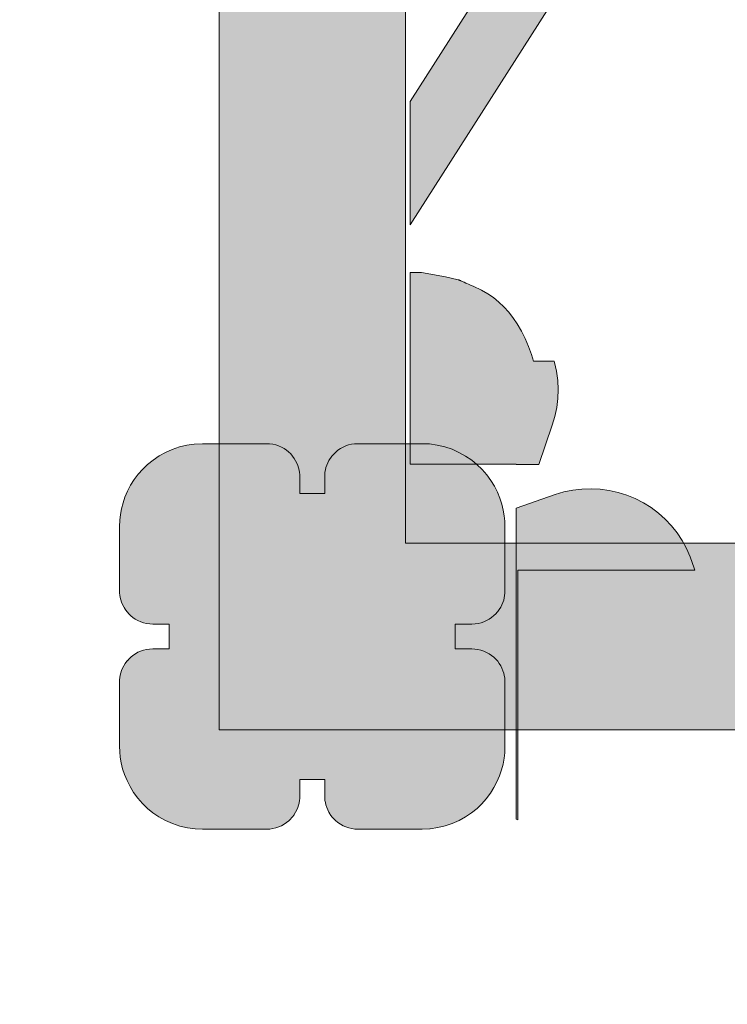
# Model space of a CAD drawing. Units: millimetres. Extents: x -4677 to 2877, y -2767 to 6167.
# Drawn here: x -88 to 83, y -995 to -758 of the extents above; entities that cross this region are included whole.
import ezdxf

# ---------------------------------------------------------------- set-up
doc = ezdxf.new("R2010")
doc.units = ezdxf.units.MM
doc.header["$LTSCALE"] = 100
doc.linetypes.add('Lijnpatroon-1', pattern=[2.116125, 1.058062, -1.058062])
doc.layers.add('Geen', color=7, linetype='Continuous', lineweight=9)
doc.layers.add('Geen_Hatch', color=7, linetype='Continuous', lineweight=9)
doc.layers.add('L-LCPROD_ENSAFETYREGION', color=7, linetype='Continuous', lineweight=18, true_color=0xe9b46b)
doc.layers.add('L-LCPROD_OBSTACLE_FREEREGION', color=7, linetype='Lijnpatroon-1', lineweight=18, true_color=0xe9b46b)

# ---------------------------------------------------------------- blocks, each defined once
blk = doc.blocks.new('Groep-14-1')
at = {"layer": 'Geen_Hatch', "linetype": 'Continuous', "lineweight": 0}
h = blk.add_hatch(color=35, dxfattribs=at)
h.paths.add_polyline_path([(1702.82, -2628.87), (860.59, -2628.87), (860.59, -1789.98), (905.59, -1789.98), (905.59, -1789.98), (1702.82, -1789.98)])
h.paths.add_polyline_path([(905.59, -1834.98), (905.59, -2583.87), (1657.82, -2583.87), (1657.82, -1834.98)])
blk.add_hatch(color=35, dxfattribs=at).paths.add_polyline_path([(879.78, -2647.08), (879.59, -2647.65), (879.35, -2648.22), (879.06, -2648.79), (878.72, -2649.34), (878.69, -2649.39), (878.33, -2649.87), (878, -2650.24), (878.01, -2650.23), (877.89, -2650.38), (877.4, -2650.85), (876.88, -2651.27), (876.27, -2651.69), (875.65, -2652.03), (875, -2652.32), (874.31, -2652.55), (873.6, -2652.72), (872.88, -2652.83), (872.09, -2652.87), (856.59, -2652.87), (854.83, -2652.79), (852.96, -2652.53), (851.13, -2652.11), (849.37, -2651.52), (847.69, -2650.78), (846.1, -2649.89), (844.62, -2648.89), (843.34, -2647.85), (842.12, -2646.67), (840.98, -2645.37), (839.98, -2644.01), (839.12, -2642.6), (838.39, -2641.15), (837.79, -2639.71), (837.33, -2638.27), (836.99, -2636.85), (836.76, -2635.49), (836.63, -2634.18), (836.59, -2632.87), (836.59, -2617.37), (836.61, -2616.8), (836.66, -2616.27), (836.76, -2615.71), (836.9, -2615.15), (837.09, -2614.58), (837.33, -2614.01), (837.62, -2613.44), (837.94, -2612.91), (837.95, -2612.91), (837.96, -2612.89), (838.35, -2612.36), (838.49, -2612.2), (838.47, -2612.22), (838.79, -2611.86), (839.28, -2611.38), (839.79, -2610.96), (840.41, -2610.54), (841.03, -2610.2), (841.68, -2609.91), (842.36, -2609.68), (843.07, -2609.51), (843.8, -2609.4), (844.59, -2609.37), (848.59, -2609.37), (848.59, -2603.37), (844.59, -2603.37), (843.88, -2603.33), (843.13, -2603.23), (842.4, -2603.06), (841.69, -2602.82), (841.02, -2602.53), (840.39, -2602.17), (839.8, -2601.77), (839.3, -2601.37), (838.8, -2600.89), (838.47, -2600.51), (838.48, -2600.52), (838.34, -2600.37), (837.94, -2599.82), (837.68, -2599.38), (837.69, -2599.4), (837.6, -2599.26), (837.31, -2598.68), (837.07, -2598.1), (836.89, -2597.53), (836.75, -2596.96), (836.66, -2596.42), (836.61, -2595.89), (836.59, -2595.37), (836.59, -2579.87), (836.65, -2578.31), (836.8, -2576.96), (837.05, -2575.58), (837.42, -2574.16), (837.9, -2572.73), (838.51, -2571.31), (839.25, -2569.9), (840.11, -2568.53), (841.11, -2567.2), (842.18, -2565.99), (843.33, -2564.89), (844.67, -2563.81), (846.12, -2562.83), (847.66, -2561.97), (849.3, -2561.24), (851.02, -2560.66), (852.79, -2560.23), (854.62, -2559.96), (856.59, -2559.87), (872.09, -2559.87), (872.79, -2559.9), (873.55, -2560), (874.28, -2560.17), (874.98, -2560.41), (875.66, -2560.71), (876.29, -2561.06), (876.88, -2561.46), (877.37, -2561.86), (877.88, -2562.35), (878.33, -2562.86), (878.73, -2563.41), (879.08, -2563.97), (879.37, -2564.55), (879.61, -2565.13), (879.79, -2565.7), (879.93, -2566.27), (880.02, -2566.82), (880.07, -2567.34), (880.09, -2567.87), (880.09, -2571.87), (886.09, -2571.87), (886.09, -2567.87), (886.11, -2567.3), (886.16, -2566.77), (886.26, -2566.21), (886.4, -2565.65), (886.59, -2565.08), (886.83, -2564.51), (887.12, -2563.94), (887.44, -2563.41), (887.45, -2563.41), (887.46, -2563.39), (887.85, -2562.86), (887.99, -2562.7), (887.97, -2562.72), (888.29, -2562.36), (888.78, -2561.88), (889.29, -2561.46), (889.91, -2561.04), (890.53, -2560.7), (891.18, -2560.41), (891.86, -2560.18), (892.57, -2560.01), (893.3, -2559.9), (894.09, -2559.87), (909.59, -2559.87), (911.34, -2559.94), (913.22, -2560.2), (915.05, -2560.62), (916.81, -2561.21), (918.49, -2561.96), (920.08, -2562.84), (921.56, -2563.84), (922.84, -2564.88), (924.06, -2566.06), (925.2, -2567.36), (926.2, -2568.72), (927.06, -2570.14), (927.79, -2571.58), (928.38, -2573.03), (928.85, -2574.47), (929.19, -2575.88), (929.42, -2577.25), (929.55, -2578.55), (929.59, -2579.87), (929.59, -2595.37), (929.57, -2595.93), (929.51, -2596.46), (929.42, -2597.02), (929.28, -2597.58), (929.09, -2598.15), (928.85, -2598.72), (928.56, -2599.29), (928.22, -2599.84), (927.83, -2600.37), (927.69, -2600.53), (927.71, -2600.51), (927.39, -2600.88), (926.9, -2601.35), (926.38, -2601.77), (925.77, -2602.19), (925.15, -2602.53), (924.5, -2602.82), (923.81, -2603.05), (923.1, -2603.22), (922.38, -2603.33), (921.59, -2603.37), (917.59, -2603.37), (917.59, -2609.37), (921.59, -2609.37), (922.29, -2609.4), (923.05, -2609.5), (923.78, -2609.67), (924.48, -2609.91), (925.16, -2610.21), (925.79, -2610.56), (926.38, -2610.96), (926.87, -2611.36), (927.38, -2611.85), (927.83, -2612.36), (928.23, -2612.91), (928.58, -2613.47), (928.87, -2614.05), (929.11, -2614.63), (929.29, -2615.2), (929.43, -2615.77), (929.52, -2616.32), (929.57, -2616.84), (929.59, -2617.37), (929.59, -2632.87), (929.53, -2634.42), (929.38, -2635.77), (929.12, -2637.15), (928.76, -2638.57), (928.27, -2640), (927.66, -2641.42), (926.93, -2642.83), (926.06, -2644.2), (925.07, -2645.53), (924, -2646.74), (922.85, -2647.84), (921.51, -2648.92), (920.06, -2649.9), (918.51, -2650.76), (916.88, -2651.49), (915.16, -2652.07), (913.38, -2652.5), (911.56, -2652.77), (911.45, -2652.77), (911.45, -2652.77), (909.59, -2652.87), (894.09, -2652.87), (893.38, -2652.83), (892.63, -2652.73), (891.9, -2652.56), (891.19, -2652.32), (890.52, -2652.03), (889.89, -2651.67), (889.3, -2651.27), (889.16, -2651.16), (889.17, -2651.17), (888.8, -2650.87), (888.66, -2650.74), (888.67, -2650.74), (888.3, -2650.39), (887.84, -2649.87), (887.44, -2649.32), (887.34, -2649.15), (887.35, -2649.16), (887.1, -2648.76), (886.81, -2648.18), (886.57, -2647.6), (886.39, -2647.03), (886.25, -2646.46), (886.16, -2645.92), (886.11, -2645.39), (886.09, -2644.87), (886.09, -2640.87), (880.09, -2640.87), (880.09, -2644.87), (880.07, -2645.43), (880.01, -2645.96), (879.92, -2646.52), (879.9, -2646.58), (879.9, -2646.59)])
at = {"layer": 'Geen', "color": 7, "linetype": 'Continuous', "lineweight": 9, "flags": 128}
for points in [[(1702.82, -2628.87), (860.59, -2628.87), (860.59, -1789.98), (905.59, -1789.98), (905.59, -1789.98), (1702.82, -1789.98)], [(905.59, -1834.98), (905.59, -2583.87), (1657.82, -2583.87), (1657.82, -1834.98)], [(879.78, -2647.08), (879.59, -2647.65), (879.35, -2648.22), (879.06, -2648.79), (878.72, -2649.34), (878.69, -2649.39), (878.33, -2649.87), (878, -2650.24), (878.01, -2650.23), (877.89, -2650.38), (877.4, -2650.85), (876.88, -2651.27), (876.27, -2651.69), (875.65, -2652.03), (875, -2652.32), (874.31, -2652.55), (873.6, -2652.72), (872.88, -2652.83), (872.09, -2652.87), (856.59, -2652.87), (854.83, -2652.79), (852.96, -2652.53), (851.13, -2652.11), (849.37, -2651.52), (847.69, -2650.78), (846.1, -2649.89), (844.62, -2648.89), (843.34, -2647.85), (842.12, -2646.67), (840.98, -2645.37), (839.98, -2644.01), (839.12, -2642.6), (838.39, -2641.15), (837.79, -2639.71), (837.33, -2638.27), (836.99, -2636.85), (836.76, -2635.49), (836.63, -2634.18), (836.59, -2632.87), (836.59, -2617.37), (836.61, -2616.8), (836.66, -2616.27), (836.76, -2615.71), (836.9, -2615.15), (837.09, -2614.58), (837.33, -2614.01), (837.62, -2613.44), (837.94, -2612.91), (837.95, -2612.91), (837.96, -2612.89), (838.35, -2612.36), (838.49, -2612.2), (838.47, -2612.22), (838.79, -2611.86), (839.28, -2611.38), (839.79, -2610.96), (840.41, -2610.54), (841.03, -2610.2), (841.68, -2609.91), (842.36, -2609.68), (843.07, -2609.51), (843.8, -2609.4), (844.59, -2609.37), (848.59, -2609.37), (848.59, -2603.37), (844.59, -2603.37), (843.88, -2603.33), (843.13, -2603.23), (842.4, -2603.06), (841.69, -2602.82), (841.02, -2602.53), (840.39, -2602.17), (839.8, -2601.77), (839.3, -2601.37), (838.8, -2600.89), (838.47, -2600.51), (838.48, -2600.52), (838.34, -2600.37), (837.94, -2599.82), (837.68, -2599.38), (837.69, -2599.4), (837.6, -2599.26), (837.31, -2598.68), (837.07, -2598.1), (836.89, -2597.53), (836.75, -2596.96), (836.66, -2596.42), (836.61, -2595.89), (836.59, -2595.37), (836.59, -2579.87), (836.65, -2578.31), (836.8, -2576.96), (837.05, -2575.58), (837.42, -2574.16), (837.9, -2572.73), (838.51, -2571.31), (839.25, -2569.9), (840.11, -2568.53), (841.11, -2567.2), (842.18, -2565.99), (843.33, -2564.89), (844.67, -2563.81), (846.12, -2562.83), (847.66, -2561.97), (849.3, -2561.24), (851.02, -2560.66), (852.79, -2560.23), (854.62, -2559.96), (856.59, -2559.87), (872.09, -2559.87), (872.79, -2559.9), (873.55, -2560), (874.28, -2560.17), (874.98, -2560.41), (875.66, -2560.71), (876.29, -2561.06), (876.88, -2561.46), (877.37, -2561.86), (877.88, -2562.35), (878.33, -2562.86), (878.73, -2563.41), (879.08, -2563.97), (879.37, -2564.55), (879.61, -2565.13), (879.79, -2565.7), (879.93, -2566.27), (880.02, -2566.82), (880.07, -2567.34), (880.09, -2567.87), (880.09, -2571.87), (886.09, -2571.87), (886.09, -2567.87), (886.11, -2567.3), (886.16, -2566.77), (886.26, -2566.21), (886.4, -2565.65), (886.59, -2565.08), (886.83, -2564.51), (887.12, -2563.94), (887.44, -2563.41), (887.45, -2563.41), (887.46, -2563.39), (887.85, -2562.86), (887.99, -2562.7), (887.97, -2562.72), (888.29, -2562.36), (888.78, -2561.88), (889.29, -2561.46), (889.91, -2561.04), (890.53, -2560.7), (891.18, -2560.41), (891.86, -2560.18), (892.57, -2560.01), (893.3, -2559.9), (894.09, -2559.87), (909.59, -2559.87), (911.34, -2559.94), (913.22, -2560.2), (915.05, -2560.62), (916.81, -2561.21), (918.49, -2561.96), (920.08, -2562.84), (921.56, -2563.84), (922.84, -2564.88), (924.06, -2566.06), (925.2, -2567.36), (926.2, -2568.72), (927.06, -2570.14), (927.79, -2571.58), (928.38, -2573.03), (928.85, -2574.47), (929.19, -2575.88), (929.42, -2577.25), (929.55, -2578.55), (929.59, -2579.87), (929.59, -2595.37), (929.57, -2595.93), (929.51, -2596.46), (929.42, -2597.02), (929.28, -2597.58), (929.09, -2598.15), (928.85, -2598.72), (928.56, -2599.29), (928.22, -2599.84), (927.83, -2600.37), (927.69, -2600.53), (927.71, -2600.51), (927.39, -2600.88), (926.9, -2601.35), (926.38, -2601.77), (925.77, -2602.19), (925.15, -2602.53), (924.5, -2602.82), (923.81, -2603.05), (923.1, -2603.22), (922.38, -2603.33), (921.59, -2603.37), (917.59, -2603.37), (917.59, -2609.37), (921.59, -2609.37), (922.29, -2609.4), (923.05, -2609.5), (923.78, -2609.67), (924.48, -2609.91), (925.16, -2610.21), (925.79, -2610.56), (926.38, -2610.96), (926.87, -2611.36), (927.38, -2611.85), (927.83, -2612.36), (928.23, -2612.91), (928.58, -2613.47), (928.87, -2614.05), (929.11, -2614.63), (929.29, -2615.2), (929.43, -2615.77), (929.52, -2616.32), (929.57, -2616.84), (929.59, -2617.37), (929.59, -2632.87), (929.53, -2634.42), (929.38, -2635.77), (929.12, -2637.15), (928.76, -2638.57), (928.27, -2640), (927.66, -2641.42), (926.93, -2642.83), (926.06, -2644.2), (925.07, -2645.53), (924, -2646.74), (922.85, -2647.84), (921.51, -2648.92), (920.06, -2649.9), (918.51, -2650.76), (916.88, -2651.49), (915.16, -2652.07), (913.38, -2652.5), (911.56, -2652.77), (911.45, -2652.77), (911.45, -2652.77), (909.59, -2652.87), (894.09, -2652.87), (893.38, -2652.83), (892.63, -2652.73), (891.9, -2652.56), (891.19, -2652.32), (890.52, -2652.03), (889.89, -2651.67), (889.3, -2651.27), (889.16, -2651.16), (889.17, -2651.17), (888.8, -2650.87), (888.66, -2650.74), (888.67, -2650.74), (888.3, -2650.39), (887.84, -2649.87), (887.44, -2649.32), (887.34, -2649.15), (887.35, -2649.16), (887.1, -2648.76), (886.81, -2648.18), (886.57, -2647.6), (886.39, -2647.03), (886.25, -2646.46), (886.16, -2645.92), (886.11, -2645.39), (886.09, -2644.87), (886.09, -2640.87), (880.09, -2640.87), (880.09, -2644.87), (880.07, -2645.43), (880.01, -2645.96), (879.92, -2646.52), (879.9, -2646.58), (879.9, -2646.59)]]:
    blk.add_lwpolyline(points, close=True, dxfattribs=at)
blk = doc.blocks.new('Groep-27-1')
at = {"layer": 'Geen_Hatch', "linetype": 'Continuous', "lineweight": 0}
h = blk.add_hatch(color=35, dxfattribs=at)
h.paths.add_polyline_path([(1702.82, -2628.87), (860.59, -2628.87), (860.59, -1789.98), (905.59, -1789.98), (905.59, -1789.98), (1702.82, -1789.98)])
h.paths.add_polyline_path([(905.59, -1834.98), (905.59, -2583.87), (1657.82, -2583.87), (1657.82, -1834.98)])
blk.add_hatch(color=35, dxfattribs=at).paths.add_polyline_path([(879.78, -2647.08), (879.59, -2647.65), (879.35, -2648.22), (879.06, -2648.79), (878.72, -2649.34), (878.69, -2649.39), (878.33, -2649.87), (878, -2650.24), (878.01, -2650.23), (877.89, -2650.38), (877.4, -2650.85), (876.88, -2651.27), (876.27, -2651.69), (875.65, -2652.03), (875, -2652.32), (874.31, -2652.55), (873.6, -2652.72), (872.88, -2652.83), (872.09, -2652.87), (856.59, -2652.87), (854.83, -2652.79), (852.96, -2652.53), (851.13, -2652.11), (849.37, -2651.52), (847.69, -2650.78), (846.1, -2649.89), (844.62, -2648.89), (843.34, -2647.85), (842.12, -2646.67), (840.98, -2645.37), (839.98, -2644.01), (839.12, -2642.6), (838.39, -2641.15), (837.79, -2639.71), (837.33, -2638.27), (836.99, -2636.85), (836.76, -2635.49), (836.63, -2634.18), (836.59, -2632.87), (836.59, -2617.37), (836.61, -2616.8), (836.66, -2616.27), (836.76, -2615.71), (836.9, -2615.15), (837.09, -2614.58), (837.33, -2614.01), (837.62, -2613.44), (837.94, -2612.91), (837.95, -2612.91), (837.96, -2612.89), (838.35, -2612.36), (838.49, -2612.2), (838.47, -2612.22), (838.79, -2611.86), (839.28, -2611.38), (839.79, -2610.96), (840.41, -2610.54), (841.03, -2610.2), (841.68, -2609.91), (842.36, -2609.68), (843.07, -2609.51), (843.8, -2609.4), (844.59, -2609.37), (848.59, -2609.37), (848.59, -2603.37), (844.59, -2603.37), (843.88, -2603.33), (843.13, -2603.23), (842.4, -2603.06), (841.69, -2602.82), (841.02, -2602.53), (840.39, -2602.17), (839.8, -2601.77), (839.3, -2601.37), (838.8, -2600.89), (838.47, -2600.51), (838.48, -2600.52), (838.34, -2600.37), (837.94, -2599.82), (837.68, -2599.38), (837.69, -2599.4), (837.6, -2599.26), (837.31, -2598.68), (837.07, -2598.1), (836.89, -2597.53), (836.75, -2596.96), (836.66, -2596.42), (836.61, -2595.89), (836.59, -2595.37), (836.59, -2579.87), (836.65, -2578.31), (836.8, -2576.96), (837.05, -2575.58), (837.42, -2574.16), (837.9, -2572.73), (838.51, -2571.31), (839.25, -2569.9), (840.11, -2568.53), (841.11, -2567.2), (842.18, -2565.99), (843.33, -2564.89), (844.67, -2563.81), (846.12, -2562.83), (847.66, -2561.97), (849.3, -2561.24), (851.02, -2560.66), (852.79, -2560.23), (854.62, -2559.96), (856.59, -2559.87), (872.09, -2559.87), (872.79, -2559.9), (873.55, -2560), (874.28, -2560.17), (874.98, -2560.41), (875.66, -2560.71), (876.29, -2561.06), (876.88, -2561.46), (877.37, -2561.86), (877.88, -2562.35), (878.33, -2562.86), (878.73, -2563.41), (879.08, -2563.97), (879.37, -2564.55), (879.61, -2565.13), (879.79, -2565.7), (879.93, -2566.27), (880.02, -2566.82), (880.07, -2567.34), (880.09, -2567.87), (880.09, -2571.87), (886.09, -2571.87), (886.09, -2567.87), (886.11, -2567.3), (886.16, -2566.77), (886.26, -2566.21), (886.4, -2565.65), (886.59, -2565.08), (886.83, -2564.51), (887.12, -2563.94), (887.44, -2563.41), (887.45, -2563.41), (887.46, -2563.39), (887.85, -2562.86), (887.99, -2562.7), (887.97, -2562.72), (888.29, -2562.36), (888.78, -2561.88), (889.29, -2561.46), (889.91, -2561.04), (890.53, -2560.7), (891.18, -2560.41), (891.86, -2560.18), (892.57, -2560.01), (893.3, -2559.9), (894.09, -2559.87), (909.59, -2559.87), (911.34, -2559.94), (913.22, -2560.2), (915.05, -2560.62), (916.81, -2561.21), (918.49, -2561.96), (920.08, -2562.84), (921.56, -2563.84), (922.84, -2564.88), (924.06, -2566.06), (925.2, -2567.36), (926.2, -2568.72), (927.06, -2570.14), (927.79, -2571.58), (928.38, -2573.03), (928.85, -2574.47), (929.19, -2575.88), (929.42, -2577.25), (929.55, -2578.55), (929.59, -2579.87), (929.59, -2595.37), (929.57, -2595.93), (929.51, -2596.46), (929.42, -2597.02), (929.28, -2597.58), (929.09, -2598.15), (928.85, -2598.72), (928.56, -2599.29), (928.22, -2599.84), (927.83, -2600.37), (927.69, -2600.53), (927.71, -2600.51), (927.39, -2600.88), (926.9, -2601.35), (926.38, -2601.77), (925.77, -2602.19), (925.15, -2602.53), (924.5, -2602.82), (923.81, -2603.05), (923.1, -2603.22), (922.38, -2603.33), (921.59, -2603.37), (917.59, -2603.37), (917.59, -2609.37), (921.59, -2609.37), (922.29, -2609.4), (923.05, -2609.5), (923.78, -2609.67), (924.48, -2609.91), (925.16, -2610.21), (925.79, -2610.56), (926.38, -2610.96), (926.87, -2611.36), (927.38, -2611.85), (927.83, -2612.36), (928.23, -2612.91), (928.58, -2613.47), (928.87, -2614.05), (929.11, -2614.63), (929.29, -2615.2), (929.43, -2615.77), (929.52, -2616.32), (929.57, -2616.84), (929.59, -2617.37), (929.59, -2632.87), (929.53, -2634.42), (929.38, -2635.77), (929.12, -2637.15), (928.76, -2638.57), (928.27, -2640), (927.66, -2641.42), (926.93, -2642.83), (926.06, -2644.2), (925.07, -2645.53), (924, -2646.74), (922.85, -2647.84), (921.51, -2648.92), (920.06, -2649.9), (918.51, -2650.76), (916.88, -2651.49), (915.16, -2652.07), (913.38, -2652.5), (911.56, -2652.77), (911.45, -2652.77), (911.45, -2652.77), (909.59, -2652.87), (894.09, -2652.87), (893.38, -2652.83), (892.63, -2652.73), (891.9, -2652.56), (891.19, -2652.32), (890.52, -2652.03), (889.89, -2651.67), (889.3, -2651.27), (889.16, -2651.16), (889.17, -2651.17), (888.8, -2650.87), (888.66, -2650.74), (888.67, -2650.74), (888.3, -2650.39), (887.84, -2649.87), (887.44, -2649.32), (887.34, -2649.15), (887.35, -2649.16), (887.1, -2648.76), (886.81, -2648.18), (886.57, -2647.6), (886.39, -2647.03), (886.25, -2646.46), (886.16, -2645.92), (886.11, -2645.39), (886.09, -2644.87), (886.09, -2640.87), (880.09, -2640.87), (880.09, -2644.87), (880.07, -2645.43), (880.01, -2645.96), (879.92, -2646.52), (879.9, -2646.58), (879.9, -2646.59)])
at = {"layer": 'Geen', "color": 7, "linetype": 'Continuous', "lineweight": 9, "flags": 128}
for points in [[(1702.82, -2628.87), (860.59, -2628.87), (860.59, -1789.98), (905.59, -1789.98), (905.59, -1789.98), (1702.82, -1789.98)], [(905.59, -1834.98), (905.59, -2583.87), (1657.82, -2583.87), (1657.82, -1834.98)], [(879.78, -2647.08), (879.59, -2647.65), (879.35, -2648.22), (879.06, -2648.79), (878.72, -2649.34), (878.69, -2649.39), (878.33, -2649.87), (878, -2650.24), (878.01, -2650.23), (877.89, -2650.38), (877.4, -2650.85), (876.88, -2651.27), (876.27, -2651.69), (875.65, -2652.03), (875, -2652.32), (874.31, -2652.55), (873.6, -2652.72), (872.88, -2652.83), (872.09, -2652.87), (856.59, -2652.87), (854.83, -2652.79), (852.96, -2652.53), (851.13, -2652.11), (849.37, -2651.52), (847.69, -2650.78), (846.1, -2649.89), (844.62, -2648.89), (843.34, -2647.85), (842.12, -2646.67), (840.98, -2645.37), (839.98, -2644.01), (839.12, -2642.6), (838.39, -2641.15), (837.79, -2639.71), (837.33, -2638.27), (836.99, -2636.85), (836.76, -2635.49), (836.63, -2634.18), (836.59, -2632.87), (836.59, -2617.37), (836.61, -2616.8), (836.66, -2616.27), (836.76, -2615.71), (836.9, -2615.15), (837.09, -2614.58), (837.33, -2614.01), (837.62, -2613.44), (837.94, -2612.91), (837.95, -2612.91), (837.96, -2612.89), (838.35, -2612.36), (838.49, -2612.2), (838.47, -2612.22), (838.79, -2611.86), (839.28, -2611.38), (839.79, -2610.96), (840.41, -2610.54), (841.03, -2610.2), (841.68, -2609.91), (842.36, -2609.68), (843.07, -2609.51), (843.8, -2609.4), (844.59, -2609.37), (848.59, -2609.37), (848.59, -2603.37), (844.59, -2603.37), (843.88, -2603.33), (843.13, -2603.23), (842.4, -2603.06), (841.69, -2602.82), (841.02, -2602.53), (840.39, -2602.17), (839.8, -2601.77), (839.3, -2601.37), (838.8, -2600.89), (838.47, -2600.51), (838.48, -2600.52), (838.34, -2600.37), (837.94, -2599.82), (837.68, -2599.38), (837.69, -2599.4), (837.6, -2599.26), (837.31, -2598.68), (837.07, -2598.1), (836.89, -2597.53), (836.75, -2596.96), (836.66, -2596.42), (836.61, -2595.89), (836.59, -2595.37), (836.59, -2579.87), (836.65, -2578.31), (836.8, -2576.96), (837.05, -2575.58), (837.42, -2574.16), (837.9, -2572.73), (838.51, -2571.31), (839.25, -2569.9), (840.11, -2568.53), (841.11, -2567.2), (842.18, -2565.99), (843.33, -2564.89), (844.67, -2563.81), (846.12, -2562.83), (847.66, -2561.97), (849.3, -2561.24), (851.02, -2560.66), (852.79, -2560.23), (854.62, -2559.96), (856.59, -2559.87), (872.09, -2559.87), (872.79, -2559.9), (873.55, -2560), (874.28, -2560.17), (874.98, -2560.41), (875.66, -2560.71), (876.29, -2561.06), (876.88, -2561.46), (877.37, -2561.86), (877.88, -2562.35), (878.33, -2562.86), (878.73, -2563.41), (879.08, -2563.97), (879.37, -2564.55), (879.61, -2565.13), (879.79, -2565.7), (879.93, -2566.27), (880.02, -2566.82), (880.07, -2567.34), (880.09, -2567.87), (880.09, -2571.87), (886.09, -2571.87), (886.09, -2567.87), (886.11, -2567.3), (886.16, -2566.77), (886.26, -2566.21), (886.4, -2565.65), (886.59, -2565.08), (886.83, -2564.51), (887.12, -2563.94), (887.44, -2563.41), (887.45, -2563.41), (887.46, -2563.39), (887.85, -2562.86), (887.99, -2562.7), (887.97, -2562.72), (888.29, -2562.36), (888.78, -2561.88), (889.29, -2561.46), (889.91, -2561.04), (890.53, -2560.7), (891.18, -2560.41), (891.86, -2560.18), (892.57, -2560.01), (893.3, -2559.9), (894.09, -2559.87), (909.59, -2559.87), (911.34, -2559.94), (913.22, -2560.2), (915.05, -2560.62), (916.81, -2561.21), (918.49, -2561.96), (920.08, -2562.84), (921.56, -2563.84), (922.84, -2564.88), (924.06, -2566.06), (925.2, -2567.36), (926.2, -2568.72), (927.06, -2570.14), (927.79, -2571.58), (928.38, -2573.03), (928.85, -2574.47), (929.19, -2575.88), (929.42, -2577.25), (929.55, -2578.55), (929.59, -2579.87), (929.59, -2595.37), (929.57, -2595.93), (929.51, -2596.46), (929.42, -2597.02), (929.28, -2597.58), (929.09, -2598.15), (928.85, -2598.72), (928.56, -2599.29), (928.22, -2599.84), (927.83, -2600.37), (927.69, -2600.53), (927.71, -2600.51), (927.39, -2600.88), (926.9, -2601.35), (926.38, -2601.77), (925.77, -2602.19), (925.15, -2602.53), (924.5, -2602.82), (923.81, -2603.05), (923.1, -2603.22), (922.38, -2603.33), (921.59, -2603.37), (917.59, -2603.37), (917.59, -2609.37), (921.59, -2609.37), (922.29, -2609.4), (923.05, -2609.5), (923.78, -2609.67), (924.48, -2609.91), (925.16, -2610.21), (925.79, -2610.56), (926.38, -2610.96), (926.87, -2611.36), (927.38, -2611.85), (927.83, -2612.36), (928.23, -2612.91), (928.58, -2613.47), (928.87, -2614.05), (929.11, -2614.63), (929.29, -2615.2), (929.43, -2615.77), (929.52, -2616.32), (929.57, -2616.84), (929.59, -2617.37), (929.59, -2632.87), (929.53, -2634.42), (929.38, -2635.77), (929.12, -2637.15), (928.76, -2638.57), (928.27, -2640), (927.66, -2641.42), (926.93, -2642.83), (926.06, -2644.2), (925.07, -2645.53), (924, -2646.74), (922.85, -2647.84), (921.51, -2648.92), (920.06, -2649.9), (918.51, -2650.76), (916.88, -2651.49), (915.16, -2652.07), (913.38, -2652.5), (911.56, -2652.77), (911.45, -2652.77), (911.45, -2652.77), (909.59, -2652.87), (894.09, -2652.87), (893.38, -2652.83), (892.63, -2652.73), (891.9, -2652.56), (891.19, -2652.32), (890.52, -2652.03), (889.89, -2651.67), (889.3, -2651.27), (889.16, -2651.16), (889.17, -2651.17), (888.8, -2650.87), (888.66, -2650.74), (888.67, -2650.74), (888.3, -2650.39), (887.84, -2649.87), (887.44, -2649.32), (887.34, -2649.15), (887.35, -2649.16), (887.1, -2648.76), (886.81, -2648.18), (886.57, -2647.6), (886.39, -2647.03), (886.25, -2646.46), (886.16, -2645.92), (886.11, -2645.39), (886.09, -2644.87), (886.09, -2640.87), (880.09, -2640.87), (880.09, -2644.87), (880.07, -2645.43), (880.01, -2645.96), (879.92, -2646.52), (879.9, -2646.58), (879.9, -2646.59)]]:
    blk.add_lwpolyline(points, close=True, dxfattribs=at)
blk = doc.blocks.new('Q12061 (2D)')
at = {"layer": 'Geen_Hatch', "linetype": 'Continuous', "lineweight": 0}
h = blk.add_hatch(color=33, dxfattribs=at)
h.paths.add_polyline_path([(990.77, -2375.37), (990.76, -2375.39), (990.75, -2375.43), (906.73, -2507.07), (906.73, -2477.33), (977.26, -2366.82), (977.26, -2366.82), (977.56, -2366.34), (978.08, -2365.42), (978.46, -2364.72), (979.14, -2363.26), (979.47, -2362.42), (996.16, -2362.42), (995.58, -2364.7), (994.78, -2367.19), (993.83, -2369.6), (992.73, -2371.95), (991.5, -2374.21), (990.76, -2375.4)])
h.paths.add_polyline_path([(977.32, -2366.76), (977.33, -2366.75), (977.3, -2366.78)])
h = blk.add_hatch(color=33, dxfattribs=at)
h.paths.add_polyline_path([(990.77, -2375.37), (990.76, -2375.39), (990.75, -2375.43), (906.73, -2507.07), (906.73, -2477.33), (977.26, -2366.82), (977.26, -2366.82), (977.56, -2366.34), (978.08, -2365.42), (978.46, -2364.72), (979.14, -2363.26), (979.47, -2362.42), (996.16, -2362.42), (995.58, -2364.7), (994.78, -2367.19), (993.83, -2369.6), (992.73, -2371.95), (991.5, -2374.21), (990.76, -2375.4)])
h.paths.add_polyline_path([(977.32, -2366.76), (977.33, -2366.75), (977.3, -2366.78)])
for points in [[(909.46, -2518.53), (906.73, -2518.53), (906.73, -2564.83), (932.32, -2564.83), (932.32, -2564.92), (937.73, -2564.92), (941, -2555.43), (941.63, -2553.32), (942.08, -2551.17), (942.34, -2548.99), (942.42, -2546.79), (942.31, -2544.59), (942.01, -2542.41), (941.53, -2540.26), (941.44, -2539.92), (936.45, -2539.92), (935.99, -2538.36), (935.3, -2536.41), (934.49, -2534.52), (933.58, -2532.71), (932.57, -2530.99), (931.66, -2529.66), (930.49, -2528.15), (929.33, -2526.87), (928.11, -2525.69), (926.82, -2524.64), (925.47, -2523.7), (923.95, -2522.84), (921.95, -2521.89), (921.29, -2521.6), (920.81, -2521.39), (920.41, -2521.21), (920.17, -2521.11), (919.71, -2520.9), (919.49, -2520.81), (919.31, -2520.73), (919.13, -2520.65), (918.98, -2520.59), (918.83, -2520.52), (918.72, -2520.47), (918.61, -2520.42), (918.52, -2520.39), (918.45, -2520.35), (918.4, -2520.33), (918.35, -2520.31), (918.33, -2520.3), (918.33, -2520.3), (915.23, -2519.61)], [(909.46, -2518.53), (906.73, -2518.53), (906.73, -2564.83), (932.32, -2564.83), (932.32, -2564.92), (937.73, -2564.92), (941, -2555.43), (941.63, -2553.32), (942.08, -2551.17), (942.34, -2548.99), (942.42, -2546.79), (942.31, -2544.59), (942.01, -2542.41), (941.53, -2540.26), (941.44, -2539.92), (936.45, -2539.92), (935.99, -2538.36), (935.3, -2536.41), (934.49, -2534.52), (933.58, -2532.71), (932.57, -2530.99), (931.66, -2529.66), (930.49, -2528.15), (929.33, -2526.87), (928.11, -2525.69), (926.82, -2524.64), (925.47, -2523.7), (923.95, -2522.84), (921.95, -2521.89), (921.29, -2521.6), (920.81, -2521.39), (920.41, -2521.21), (920.17, -2521.11), (919.71, -2520.9), (919.49, -2520.81), (919.31, -2520.73), (919.13, -2520.65), (918.98, -2520.59), (918.83, -2520.52), (918.72, -2520.47), (918.61, -2520.42), (918.52, -2520.39), (918.45, -2520.35), (918.4, -2520.33), (918.35, -2520.31), (918.33, -2520.3), (918.33, -2520.3), (915.23, -2519.61)], [(941.72, -2572.15), (932.32, -2575.39), (932.32, -2650.45), (932.73, -2650.59), (932.73, -2590.42), (975.44, -2590.42), (975.27, -2589.86), (974.31, -2587.14), (973.42, -2585.13), (972.36, -2583.2), (971.13, -2581.38), (969.76, -2579.66), (968.25, -2578.06), (966.61, -2576.6), (964.85, -2575.28), (962.98, -2574.11), (961.02, -2573.11), (958.99, -2572.28), (956.89, -2571.62), (954.74, -2571.14), (952.56, -2570.85), (950.37, -2570.74), (948.17, -2570.81), (945.98, -2571.08), (943.83, -2571.52)], [(941.72, -2572.15), (932.32, -2575.39), (932.32, -2650.45), (932.73, -2650.59), (932.73, -2590.42), (975.44, -2590.42), (975.27, -2589.86), (974.31, -2587.14), (973.42, -2585.13), (972.36, -2583.2), (971.13, -2581.38), (969.76, -2579.66), (968.25, -2578.06), (966.61, -2576.6), (964.85, -2575.28), (962.98, -2574.11), (961.02, -2573.11), (958.99, -2572.28), (956.89, -2571.62), (954.74, -2571.14), (952.56, -2570.85), (950.37, -2570.74), (948.17, -2570.81), (945.98, -2571.08), (943.83, -2571.52)]]:
    blk.add_hatch(color=254, dxfattribs=at).paths.add_polyline_path(points)
at = {"layer": 'Geen', "color": 7, "linetype": 'Continuous', "lineweight": 9, "flags": 128}
for points in [[(990.77, -2375.37), (990.76, -2375.39), (990.75, -2375.43), (906.73, -2507.07), (906.73, -2477.33), (977.26, -2366.82), (977.26, -2366.82), (977.56, -2366.34), (978.08, -2365.42), (978.46, -2364.72), (979.14, -2363.26), (979.47, -2362.42), (996.16, -2362.42), (995.58, -2364.7), (994.78, -2367.19), (993.83, -2369.6), (992.73, -2371.95), (991.5, -2374.21), (990.76, -2375.4)], [(990.77, -2375.37), (990.76, -2375.39), (990.75, -2375.43), (906.73, -2507.07), (906.73, -2477.33), (977.26, -2366.82), (977.26, -2366.82), (977.56, -2366.34), (978.08, -2365.42), (978.46, -2364.72), (979.14, -2363.26), (979.47, -2362.42), (996.16, -2362.42), (995.58, -2364.7), (994.78, -2367.19), (993.83, -2369.6), (992.73, -2371.95), (991.5, -2374.21), (990.76, -2375.4)], [(909.46, -2518.53), (906.73, -2518.53), (906.73, -2564.83), (932.32, -2564.83), (932.32, -2564.92), (937.73, -2564.92), (941, -2555.43), (941.63, -2553.32), (942.08, -2551.17), (942.34, -2548.99), (942.42, -2546.79), (942.31, -2544.59), (942.01, -2542.41), (941.53, -2540.26), (941.44, -2539.92), (936.45, -2539.92), (935.99, -2538.36), (935.3, -2536.41), (934.49, -2534.52), (933.58, -2532.71), (932.57, -2530.99), (931.66, -2529.66), (930.49, -2528.15), (929.33, -2526.87), (928.11, -2525.69), (926.82, -2524.64), (925.47, -2523.7), (923.95, -2522.84), (921.95, -2521.89), (921.29, -2521.6), (920.81, -2521.39), (920.41, -2521.21), (920.17, -2521.11), (919.71, -2520.9), (919.49, -2520.81), (919.31, -2520.73), (919.13, -2520.65), (918.98, -2520.59), (918.83, -2520.52), (918.72, -2520.47), (918.61, -2520.42), (918.52, -2520.39), (918.45, -2520.35), (918.4, -2520.33), (918.35, -2520.31), (918.33, -2520.3), (918.33, -2520.3), (915.23, -2519.61)], [(909.46, -2518.53), (906.73, -2518.53), (906.73, -2564.83), (932.32, -2564.83), (932.32, -2564.92), (937.73, -2564.92), (941, -2555.43), (941.63, -2553.32), (942.08, -2551.17), (942.34, -2548.99), (942.42, -2546.79), (942.31, -2544.59), (942.01, -2542.41), (941.53, -2540.26), (941.44, -2539.92), (936.45, -2539.92), (935.99, -2538.36), (935.3, -2536.41), (934.49, -2534.52), (933.58, -2532.71), (932.57, -2530.99), (931.66, -2529.66), (930.49, -2528.15), (929.33, -2526.87), (928.11, -2525.69), (926.82, -2524.64), (925.47, -2523.7), (923.95, -2522.84), (921.95, -2521.89), (921.29, -2521.6), (920.81, -2521.39), (920.41, -2521.21), (920.17, -2521.11), (919.71, -2520.9), (919.49, -2520.81), (919.31, -2520.73), (919.13, -2520.65), (918.98, -2520.59), (918.83, -2520.52), (918.72, -2520.47), (918.61, -2520.42), (918.52, -2520.39), (918.45, -2520.35), (918.4, -2520.33), (918.35, -2520.31), (918.33, -2520.3), (918.33, -2520.3), (915.23, -2519.61)], [(941.72, -2572.15), (932.32, -2575.39), (932.32, -2650.45), (932.73, -2650.59), (932.73, -2590.42), (975.44, -2590.42), (975.27, -2589.86), (974.31, -2587.14), (973.42, -2585.13), (972.36, -2583.2), (971.13, -2581.38), (969.76, -2579.66), (968.25, -2578.06), (966.61, -2576.6), (964.85, -2575.28), (962.98, -2574.11), (961.02, -2573.11), (958.99, -2572.28), (956.89, -2571.62), (954.74, -2571.14), (952.56, -2570.85), (950.37, -2570.74), (948.17, -2570.81), (945.98, -2571.08), (943.83, -2571.52)], [(941.72, -2572.15), (932.32, -2575.39), (932.32, -2650.45), (932.73, -2650.59), (932.73, -2590.42), (975.44, -2590.42), (975.27, -2589.86), (974.31, -2587.14), (973.42, -2585.13), (972.36, -2583.2), (971.13, -2581.38), (969.76, -2579.66), (968.25, -2578.06), (966.61, -2576.6), (964.85, -2575.28), (962.98, -2574.11), (961.02, -2573.11), (958.99, -2572.28), (956.89, -2571.62), (954.74, -2571.14), (952.56, -2570.85), (950.37, -2570.74), (948.17, -2570.81), (945.98, -2571.08), (943.83, -2571.52)]]:
    blk.add_lwpolyline(points, close=True, dxfattribs=at)
at = {"layer": 'L-LCPROD_ENSAFETYREGION', "color": 43, "flags": 128}
blk.add_lwpolyline([(-2776.59, 686.13, 0.414214), (-3776.59, -313.87), (-3776.59, -913.87, 0.414214), (-2776.59, -1913.87), (-1636.59, -1913.87, 0.132019), (-977.75, -2343.27), (-977.75, -2652.87, 0.414214), (836.59, -4467.2), (1729.59, -4467.2, 0.414214), (3543.92, -2652.87), (3543.92, -1759.87, 0.041573), (3518.92, -1459.71), (3518.92, -984.87, 0.061089), (3465.16, -546.46, 0.080308), (3579.87, -75.89, 0.094743)], format="xyb", dxfattribs=at)
at = {"layer": 'L-LCPROD_OBSTACLE_FREEREGION', "flags": 128}
blk.add_lwpolyline([(-671.75, 3093.74), (-605.95, 3162.68, -0.376434), (881.25, 4467.2), (1681.25, 4467.2, -0.414214), (3181.25, 2967.2), (3181.25, 2686.74, -0.192316), (3717.25, 1344.74), (3717.25, 642.74, -0.094882), (3579.45, -76.9, -0.137549), (3296.19, -845.8, -0.13278), (3543.25, -1759.76), (3543.25, -2652.76, -0.414214), (1729.25, -4466.76), (836.25, -4466.76, -0.414214), (-977.75, -2652.76), (-977.75, -2343.27, -0.132078), (-1636.93, -1913.76), (-2776.93, -1913.76, -0.414214), (-3776.93, -913.76), (-3776.93, -313.76, -0.414214), (-2776.93, 686.24), (-2401.61, 686.24), (-2413.41, 694.99), (-2425.07, 703.91), (-2436.61, 713.01), (-2448, 722.27), (-2459.27, 731.69), (-2470.39, 741.29), (-2481.37, 751.04), (-2492.2, 760.95), (-2502.89, 771.02), (-2513.43, 781.25), (-2523.81, 791.63), (-2534.05, 802.17), (-2544.13, 812.85), (-2554.05, 823.68), (-2563.81, 834.65), (-2573.41, 845.77), (-2582.84, 857.02), (-2592.11, 868.41), (-2601.21, 879.94), (-2610.13, 891.6), (-2618.89, 903.39), (-2627.47, 915.31), (-2635.88, 927.35), (-2644.11, 939.51), (-2652.16, 951.8), (-2660.03, 964.2), (-2667.71, 976.71), (-2675.21, 989.34), (-2682.53, 1002.07), (-2689.65, 1014.91), (-2696.59, 1027.86), (-2703.34, 1040.9), (-2709.89, 1054.04), (-2716.25, 1067.28), (-2722.42, 1080.61), (-2728.39, 1094.03), (-2734.16, 1107.53), (-2739.73, 1121.12), (-2745.1, 1134.79), (-2750.27, 1148.53), (-2755.24, 1162.35), (-2760, 1176.24), (-2764.56, 1190.2), (-2768.92, 1204.23), (-2773.07, 1218.32), (-2777.01, 1232.46), (-2780.74, 1246.67), (-2784.27, 1260.92), (-2787.58, 1275.23), (-2790.68, 1289.59), (-2793.58, 1303.98), (-2796.26, 1318.42), (-2798.73, 1332.9), (-2800.98, 1347.41), (-2803.02, 1361.95), (-2804.85, 1376.53), (-2806.47, 1391.12), (-2807.87, 1405.74), (-2809.05, 1420.38), (-2810.02, 1435.03), (-2810.78, 1449.7), (-2811.31, 1464.38), (-2811.64, 1479.06), (-2811.75, 1493.74), (-2811.75, 2093.74), (-2811.44, 2118.28), (-2810.54, 2142.81), (-2809.04, 2167.31), (-2806.93, 2191.76), (-2804.23, 2216.15), (-2800.92, 2240.47), (-2797.02, 2264.71), (-2792.53, 2288.83), (-2787.45, 2312.84), (-2781.78, 2336.72), (-2775.52, 2360.46), (-2768.69, 2384.03), (-2761.27, 2407.43), (-2753.29, 2430.63), (-2744.74, 2453.64), (-2735.63, 2476.43), (-2725.96, 2498.98), (-2715.74, 2521.3), (-2704.97, 2543.35), (-2693.67, 2565.14), (-2681.83, 2586.64), (-2669.47, 2607.85), (-2656.6, 2628.74), (-2643.22, 2649.31), (-2629.33, 2669.55), (-2614.95, 2689.44), (-2600.09, 2708.98), (-2584.76, 2728.14), (-2568.95, 2746.92), (-2552.7, 2765.3), (-2535.99, 2783.28), (-2518.85, 2800.85), (-2501.29, 2817.99), (-2483.3, 2834.69), (-2464.92, 2850.95), (-2446.14, 2866.75), (-2426.98, 2882.09), (-2407.45, 2896.95), (-2387.55, 2911.33), (-2367.32, 2925.21), (-2346.74, 2938.6), (-2325.85, 2951.47), (-2304.64, 2963.83), (-2283.14, 2975.66), (-2261.36, 2986.97), (-2239.3, 2997.73), (-2216.99, 3007.95), (-2194.43, 3017.62), (-2171.64, 3026.74), (-2148.64, 3035.29), (-2125.43, 3043.27), (-2102.03, 3050.68), (-2078.46, 3057.52), (-2054.73, 3063.77), (-2030.85, 3069.45), (-2006.84, 3074.53), (-1982.71, 3079.02), (-1958.48, 3082.92), (-1934.16, 3086.22), (-1909.76, 3088.93), (-1885.31, 3091.03), (-1860.81, 3092.54), (-1836.29, 3093.44), (-1811.75, 3093.74)], format="xyb", close=True, dxfattribs=at)
at = {"layer": 'Geen', "color": 7}
for name in ['Groep-14-1', 'Groep-27-1']:
    blk.add_blockref(name, (0, 0), dxfattribs=at)

msp = doc.modelspace()

# ---------------------------------------------------------------- block references
at = {"layer": 'Geen', "color": 7}
msp.add_blockref('Q12061 (2D)', (-900, 1700), dxfattribs=at)

doc.saveas('drawing.dxf')
